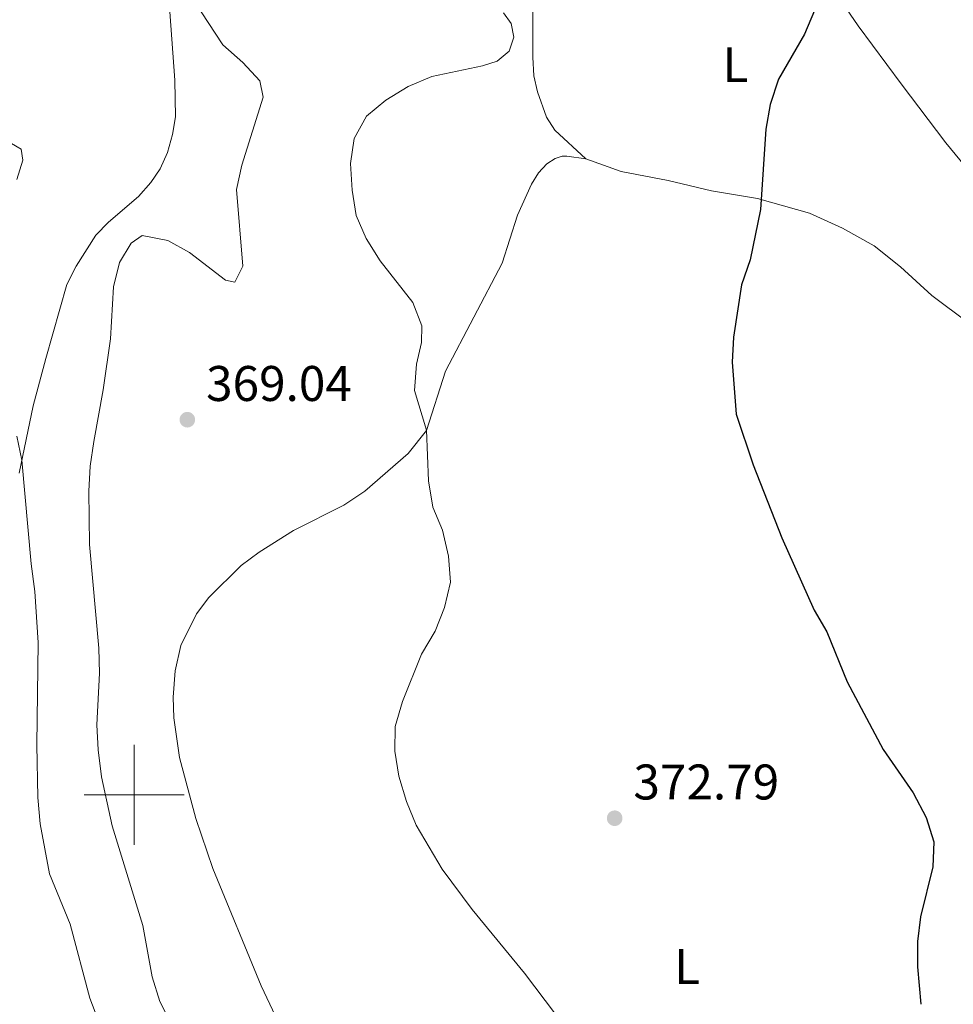
# Model space of a CAD drawing. Units: metres. Extents: x 627701 to 632211, y 699342 to 702395.
# Drawn here: x 629977 to 630164, y 700458 to 700655 of the extents above; entities that cross this region are included whole.
import ezdxf
from ezdxf.enums import TextEntityAlignment as Align

# ---------------------------------------------------------------- set-up
doc = ezdxf.new("R2010")
doc.units = ezdxf.units.M
doc.header["$MEASUREMENT"] = 0
for name, color, linetype, lineweight in [('Carátula', 7, 'Continuous', 0), ('Elementos auxiliares', 7, 'Continuous', 0), ('Entidades rústicas y varios', 7, 'Continuous', 0), ('Relieve y altimetría', 7, 'Continuous', 0), ('Textos de rotulación', 7, 'Continuous', 0)]:
    doc.layers.add(name, color=color, linetype=linetype, lineweight=lineweight)
doc.styles.add('Style-Arial', font='txt')
doc.styles.add('Style-Arial Narrow', font='txt')

# ---------------------------------------------------------------- blocks, each defined once
blk = doc.blocks.new('5PATER_175')
at = {"layer": 'Relieve y altimetría', "linetype": 'Continuous', "lineweight": 0}
h = blk.add_hatch(color=250, dxfattribs=at)
edge = h.paths.add_edge_path()
edge.add_ellipse((0, 0), major_axis=(-1.1, -1.11), ratio=0.999422, start_angle=0, end_angle=360)
blk = doc.blocks.new('5PATER_404')
at = {"layer": 'Relieve y altimetría', "linetype": 'Continuous', "lineweight": 0}
h = blk.add_hatch(color=250, dxfattribs=at)
edge = h.paths.add_edge_path()
edge.add_ellipse((0, 0), major_axis=(-1.1, -1.11), ratio=0.999422, start_angle=0, end_angle=360)

msp = doc.modelspace()

# ---------------------------------------------------------------- linework, layer by layer
at = {"layer": 'Carátula', "color": 7, "linetype": 'Continuous', "lineweight": 0}
for p, q in [((630000, 700490), (630000, 700510)), ((629990, 700500), (630010, 700500))]:
    msp.add_line(p, q, dxfattribs=at)
msp.add_3dface([(627756.5, 699342.145), (632210.719, 699425.257), (632155.311, 702394.75), (627701.091, 702311.638)], dxfattribs=at)
at = {"layer": 'Elementos auxiliares', "color": 250, "linetype": 'Continuous', "lineweight": 0}
msp.add_3dface([(628620.16, 699752.24), (628577.54, 702065.49), (632003.66, 702129.47), (632047.42, 699816.19)], dxfattribs=at)
at = {"layer": 'Entidades rústicas y varios', "color": 92, "linetype": 'Continuous', "lineweight": 0}
for points in [[(630079.855, 700663.079, 371.555), (630079.795, 700654.813, 370.903), (630079.764, 700647.598, 370.988), (630079.996, 700643.863, 371.441), (630080.71, 700640.664, 371.725), (630082.492, 700635.594, 372.037), (630084.138, 700633.014, 372.15), (630090.387, 700627.279, 373.2)], [(630189.235, 700584.122, 379.381), (630193.385, 700587.159, 380.288), (630194.805, 700589.225, 380.373), (630195.436, 700591.19, 380.43), (630195.641, 700593.672, 380.43), (630195.238, 700596.376, 380.458), (630194.498, 700599.005, 380.486), (630192.076, 700603.842, 380.43), (630188.827, 700608.208, 380.43), (630186.473, 700610.237, 380.43), (630179.138, 700614.039, 380.231), (630176.362, 700615.989, 380.288), (630174.082, 700617.71, 380.061), (630167.991, 700623.681, 379.267), (630162.395, 700630.475, 378.643), (630153.458, 700642.282, 377.367), (630144.874, 700653.881, 376.829), (630140.182, 700660.752, 375.751)], [(630006.989, 700659.497, 363.617), (630008.175, 700642.978, 363.674), (630008.261, 700635.685, 363.702), (630007.69, 700632.104, 363.646), (630006.665, 700628.527, 363.504), (630005.196, 700625.266, 363.476), (630003.329, 700622.523, 363.476), (630000.87, 700619.72, 363.447), (629994.903, 700614.595, 363.192), (629992.349, 700611.957, 363.05), (629988.429, 700605.751, 362.512), (629986.584, 700602.1, 362.171), (629982.336, 700587.33, 360.924), (629979.844, 700577.851, 360.413), (629977.002, 700564.378, 359.903)], [(630028.316, 700455.697, 367.529), (630025.457, 700461.76, 368.068), (630015.767, 700485.282, 368.323), (630012.354, 700495.261, 368.607), (630009.076, 700507.435, 368.664), (630007.989, 700515.383, 368.749), (630007.847, 700519.549, 368.834), (630008.24, 700524.824, 368.777), (630009.385, 700529.856, 368.777), (630012.502, 700536.217, 368.749), (630014.935, 700539.502, 368.749), (630021.403, 700545.847, 368.522), (630025.034, 700548.515, 368.323), (630031.924, 700552.867, 368.21), (630041.954, 700557.959, 367.983), (630046.144, 700560.772, 368.408), (630054.822, 700568.26, 369.344), (630058.515, 700572.92, 369.996), (630062.297, 700584.769, 371.074), (630073.638, 700606.401, 372.605), (630076.693, 700615.968, 373.002), (630079.507, 700622.17, 373.115), (630080.916, 700624.433, 373.143), (630082.547, 700626.283, 373.2), (630084.25, 700627.341, 373.2), (630085.619, 700627.757, 373.2), (630086.585, 700627.753, 373.143), (630090.387, 700627.279, 373.2)], [(630090.387, 700627.279, 373.2), (630097.426, 700624.739, 373.257), (630106.841, 700622.896, 373.711), (630115.527, 700620.872, 373.824), (630124.7, 700619.3, 374.901), (630135.112, 700616.348, 375.242), (630141.72, 700613.386, 375.865), (630148.017, 700609.869, 376.858), (630153.333, 700605.615, 377.567), (630159.609, 700599.882, 378.134), (630166.954, 700594.348, 378.417), (630174.27, 700590.375, 379.098), (630186.112, 700585.683, 379.325), (630189.235, 700584.122, 379.381)]]:
    msp.add_polyline3d(points, dxfattribs=at)
at = {"layer": 'Relieve y altimetría', "color": 30, "linetype": 'Continuous', "lineweight": 0, "flags": 128}
for points, elevation in [([(630012.034, 700658.795), (630017.786, 700650.051), (630021.752, 700646.508), (630025.161, 700642.87), (630025.822, 700639.595), (630021.559, 700626.016), (630020.514, 700621.125), (630021.742, 700605.758), (630020.141, 700602.583), (630018.311, 700602.944), (630011.121, 700608.515), (630006.748, 700610.936), (630001.608, 700611.879), (629999.448, 700610.362), (629997.103, 700606.507), (629995.86, 700601.661), (629995.312, 700591.217), (629993.844, 700581.056), (629991.925, 700570.693), (629991.239, 700565.74), (629990.963, 700560.728), (629991.065, 700550.059), (629992.976, 700529.363), (629993.072, 700524.363), (629992.537, 700514.005), (629992.832, 700509.014), (629993.462, 700503.584), (629995.628, 700493.775), (630001.767, 700473.819), (630003.637, 700463.582), (630005.153, 700458.618), (630007.648, 700453.778)], 365), ([(630073.89, 700656.441), (630075.461, 700654.327), (630075.964, 700651.621), (630075.019, 700648.765)], 370), ([(630075.019, 700648.765), (630072.605, 700646.823), (630069.712, 700645.849), (630059.572, 700643.697), (630054.816, 700641.734), (630050.351, 700639.005), (630046.516, 700635.811), (630044.06, 700631.349), (630043.307, 700626.303), (630043.632, 700620.997), (630044.408, 700615.892), (630046.413, 700611.313), (630049.263, 700606.874), (630055.793, 700598.518), (630057.535, 700593.83), (630057.472, 700590.517), (630056.505, 700586.134), (630056.079, 700580.928), (630058.529, 700572.963), (630058.871, 700562.794), (630059.761, 700557.554), (630061.703, 700552.945), (630062.895, 700547.745), (630063.309, 700542.514), (630062.095, 700537.451), (630060.254, 700532.718), (630057.482, 700528.149), (630053.687, 700518.639), (630052.253, 700513.697), (630052.135, 700508.698), (630052.968, 700503.755), (630054.497, 700498.628), (630056.456, 700493.943), (630061.651, 700485.15), (630067.624, 700477.074), (630078.096, 700464.28), (630084.319, 700456.112)], 370), ([(629973.558, 700631.454), (629977.407, 700629.215), (629977.743, 700626.962), (629976.533, 700623.133)], 360), ([(629976.561, 700571.738), (629977.543, 700566.941), (629979.406, 700546.205), (629980.184, 700540.676), (629980.812, 700530.488), (629980.548, 700510.014), (629980.732, 700499.461), (629981.199, 700494.162), (629983.116, 700484.177), (629987.228, 700474.117), (629991.138, 700459.296), (629992.968, 700454.547), (629995.332, 700449.764), (630001.063, 700440.478), (630003.311, 700436.01), (630006.228, 700425.852), (630016.79, 700407.936), (630026.098, 700395.046), (630039.71, 700379.761), (630051.184, 700368.553)], 360)]:
    msp.add_lwpolyline(points, dxfattribs=dict(at, elevation=elevation))
at = {"layer": 'Relieve y altimetría', "color": 30, "linetype": 'Continuous', "lineweight": 30, "elevation": 375, "flags": 128}
msp.add_lwpolyline([(630136.089, 700656.915), (630134.118, 700652.21), (630128.895, 700643.186), (630127.271, 700638.091), (630126.371, 700633.166), (630125.34, 700617.118), (630123.227, 700607.064), (630121.512, 700602.072), (630119.886, 700591.548), (630119.628, 700586.554), (630120.472, 700576.14), (630123.838, 700565.994), (630129.603, 700551.436), (630136.075, 700536.917), (630138.571, 700532.581), (630142.644, 700522.581), (630149.817, 700509.056), (630155.829, 700500.36), (630158.467, 700495.44), (630160.01, 700490.59), (630159.766, 700485.595), (630157.314, 700475.606), (630156.74, 700470.638), (630156.726, 700465.569), (630157.385, 700458.075)], dxfattribs=at)

# ---------------------------------------------------------------- block references
at = {"layer": 'Relieve y altimetría', "color": 250, "linetype": 'Continuous', "lineweight": 0}
for name, p in [('5PATER_404', (630010.656, 700575.051, 369.037)), ('5PATER_175', (630096.137, 700495.311, 372.786))]:
    msp.add_blockref(name, p, dxfattribs=at)

# ---------------------------------------------------------------- texts
at = {"layer": 'Entidades rústicas y varios', "color": 92, "linetype": 'Continuous', "lineweight": 0, "style": 'Style-Arial Narrow'}
for p in [(630120.311, 700646.093, 374.352), (630110.633, 700465.646, 372.031)]:
    msp.add_text('L', height=7, dxfattribs=at).set_placement(p, align=Align.MIDDLE_CENTER)
at = {"layer": 'Textos de rotulación', "color": 250, "linetype": 'Continuous', "lineweight": 0, "style": 'Style-Arial'}
for s, p in [('369.04', (630014.406, 700578.801, 369.037)), ('372.79', (630099.887, 700499.061, 372.786))]:
    msp.add_text(s, height=7, dxfattribs=at).set_placement(p)

doc.saveas('drawing.dxf')
